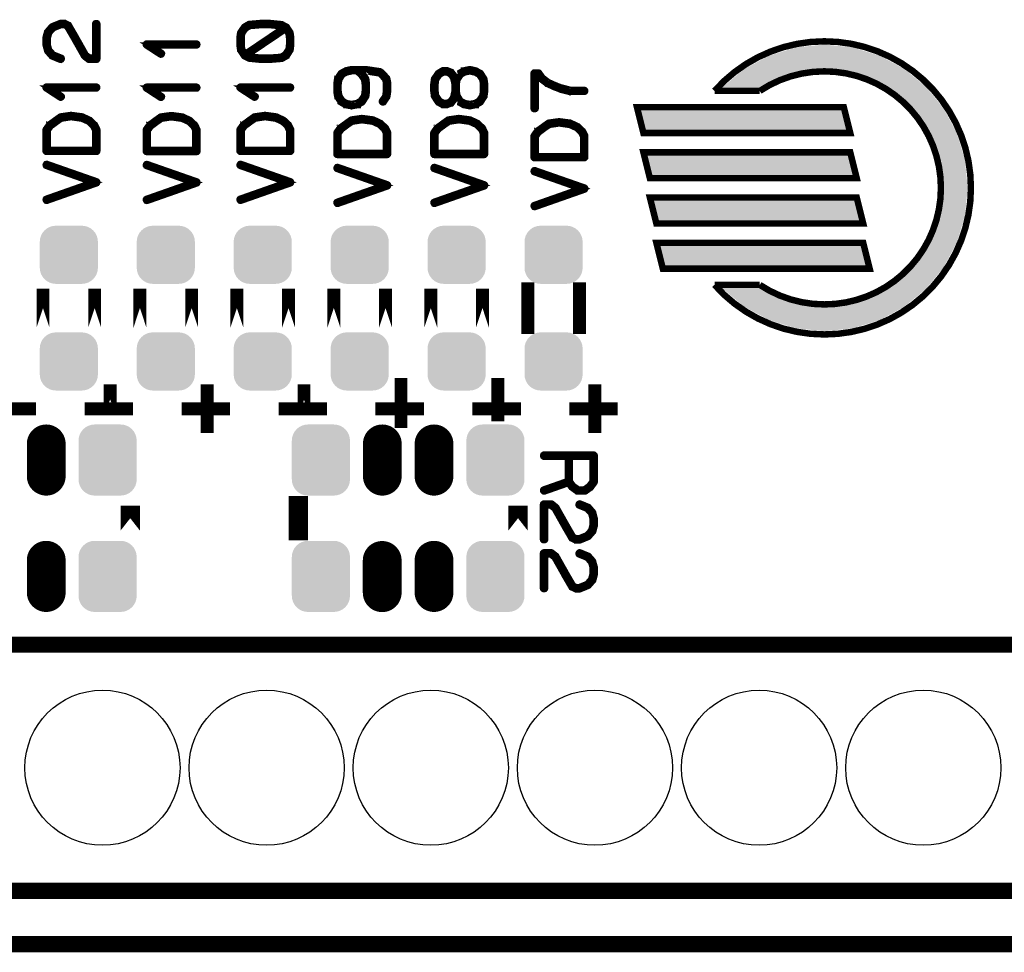
# Model space of a CAD drawing. Extents: x 0 to 130, y 0 to 74.
# Drawn here: x 76 to 92, y 0 to 14 of the extents above; entities that cross this region are included whole.
import ezdxf

# ---------------------------------------------------------------- set-up
doc = ezdxf.new("R2010")
doc.units = 0
doc.layers.get('0').update_dxf_attribs({"linetype": 'CONTINUOUS'})
for name, color, linetype in [('2_MASKTOP_GBR', 6, 'CONTINUOUS'), ('6_PLATA_GBR', 5, 'CONTINUOUS'), ('SCHELTOP_GBR', 7, 'CONTINUOUS')]:
    doc.layers.add(name, color=color, linetype=linetype)

# ---------------------------------------------------------------- blocks, each defined once
blk = doc.blocks.new('CUSTOM_130')
for points in [[(-0.430934, 0.295672), (-0.407838, 0.338882), (0.430934, 0.295672), (0.407838, 0.338882)], [(-0.407838, 0.338882), (-0.376754, 0.376756), (0.407838, 0.338882), (0.376754, 0.376756)], [(-0.376754, 0.376756), (-0.33888, 0.407838), (0.376754, 0.376756), (0.33888, 0.407838)], [(-0.33888, 0.407838), (-0.29567, 0.430934), (0.33888, 0.407838), (0.29567, 0.430934)], [(-0.29567, 0.430934), (-0.248784, 0.445158), (0.29567, 0.430934), (0.248784, 0.445158)], [(-0.248784, 0.445158), (-0.200024, 0.44996), (0.248784, 0.445158), (0.200024, 0.44996)], [(-0.200024, 0.44996), (-0.200024, 0.449962), (0.200024, 0.44996), (0.200024, 0.449962)], [(-0.44996, 0.200026), (-0.445158, 0.248786), (0.44996, 0.200026), (0.445158, 0.248786)], [(-0.44996, -0.200026), (-0.44996, 0.200026), (0.44996, -0.200026), (0.44996, 0.200026)], [(-0.445158, 0.248786), (-0.430934, 0.295672), (0.445158, 0.248786), (0.430934, 0.295672)], [(-0.445158, -0.248786), (-0.44996, -0.200026), (0.445158, -0.248786), (0.44996, -0.200026)], [(-0.430934, -0.295672), (-0.445158, -0.248786), (0.430934, -0.295672), (0.445158, -0.248786)], [(-0.407838, -0.338882), (-0.430934, -0.295672), (0.407838, -0.338882), (0.430934, -0.295672)], [(-0.376754, -0.376756), (-0.407838, -0.338882), (0.376754, -0.376756), (0.407838, -0.338882)], [(-0.33888, -0.407838), (-0.376754, -0.376756), (0.33888, -0.407838), (0.376754, -0.376756)], [(-0.29567, -0.430934), (-0.33888, -0.407838), (0.29567, -0.430934), (0.33888, -0.407838)], [(-0.248784, -0.445158), (-0.29567, -0.430934), (0.248784, -0.445158), (0.29567, -0.430934)], [(-0.200024, -0.44996), (-0.248784, -0.445158), (0.200024, -0.44996), (0.248784, -0.445158)], [(-0.200024, -0.449962), (-0.200024, -0.44996), (0.200024, -0.449962), (0.200024, -0.44996)]]:
    blk.add_solid(points)
blk = doc.blocks.new('OBLONG_27')
at = {"const_width": 0.599948}
blk.add_lwpolyline([(0, 0.250062), (0, -0.250062)], dxfattribs=at)
at = {"const_width": 0.299974}
for points in [[(-0.149986, 0.250062, 1), (0.149986, 0.250062, 1)], [(-0.149986, -0.250062, 1), (0.149986, -0.250062, 1)]]:
    blk.add_lwpolyline(points, format="xyb", close=True, dxfattribs=at)
blk = doc.blocks.new('ROUND_47')
blk.add_circle((0, 0), 1.2)
blk = doc.blocks.new('CUSTOM_132')
for points in [[(-0.407838, 0.43896), (-0.376756, 0.476834), (0.407838, 0.43896), (0.376756, 0.476834)], [(-0.376756, 0.476834), (-0.338882, 0.507916), (0.376756, 0.476834), (0.338882, 0.507916)], [(-0.338882, 0.507916), (-0.29567, 0.531012), (0.338882, 0.507916), (0.29567, 0.531012)], [(-0.29567, 0.531012), (-0.248784, 0.545236), (0.29567, 0.531012), (0.248784, 0.545236)], [(-0.248784, 0.545236), (-0.200024, 0.550038), (0.248784, 0.545236), (0.200024, 0.550038)], [(-0.44996, 0.300102), (-0.445158, 0.348862), (0.44996, 0.300102), (0.445158, 0.348862)], [(-0.445158, 0.348862), (-0.430934, 0.395748), (0.445158, 0.348862), (0.430934, 0.395748)], [(-0.430934, 0.395748), (-0.407838, 0.43896), (0.430934, 0.395748), (0.407838, 0.43896)], [(-0.44996, -0.300102), (-0.44996, 0.300102), (0.44996, -0.300102), (0.44996, 0.300102)], [(-0.445158, -0.348862), (-0.44996, -0.300102), (0.445158, -0.348862), (0.44996, -0.300102)], [(-0.430934, -0.395748), (-0.445158, -0.348862), (0.430934, -0.395748), (0.445158, -0.348862)], [(-0.407838, -0.43896), (-0.430934, -0.395748), (0.407838, -0.43896), (0.430934, -0.395748)], [(-0.376756, -0.476834), (-0.407838, -0.43896), (0.376756, -0.476834), (0.407838, -0.43896)], [(-0.338882, -0.507916), (-0.376756, -0.476834), (0.338882, -0.507916), (0.376756, -0.476834)], [(-0.29567, -0.531012), (-0.338882, -0.507916), (0.29567, -0.531012), (0.338882, -0.507916)], [(-0.248784, -0.545236), (-0.29567, -0.531012), (0.248784, -0.545236), (0.29567, -0.531012)], [(-0.200024, -0.550038), (-0.248784, -0.545236), (0.200024, -0.550038), (0.248784, -0.545236)]]:
    blk.add_solid(points)

msp = doc.modelspace()

# ---------------------------------------------------------------- linework, layer by layer
at = {"layer": '6_PLATA_GBR', "const_width": 0.249936}
msp.add_lwpolyline([(127, 0), (2.999994, 0)], dxfattribs=at)
at = {"layer": 'SCHELTOP_GBR'}
for points, const_width in [([(77.078104, 13.681202), (77.084504, 13.68039), (77.090092, 13.682802), (77.094892, 13.68679), (77.098094, 13.691616), (77.099694, 13.697204), (77.098906, 13.703604), (77.096492, 13.708406), (77.092506, 13.712394), (76.967716, 13.762), (76.904494, 13.832382), (76.882904, 13.912392), (76.882904, 14.016406), (76.90612, 14.10043), (76.967716, 14.170788), (77.090092, 14.219606), (77.136498, 14.219606), (77.183742, 14.19639), (77.290118, 14.013992), (77.29093, 14.012418), (77.444498, 13.740384), (77.445312, 13.737996), (77.448536, 13.734796), (77.514094, 13.683616), (77.51572, 13.68199), (77.517294, 13.681202), (77.519708, 13.68039), (77.524508, 13.68039), (77.63411, 13.68039), (77.64051, 13.68199), (77.644498, 13.686028), (77.648512, 13.68999), (77.650112, 13.696392), (77.650112, 14.235582), (77.648512, 14.241196), (77.64531, 14.245996), (77.639698, 14.248384), (77.63411, 14.249196), (77.627734, 14.248384), (77.622096, 14.245996), (77.618894, 14.241196), (77.61732, 14.235582), (77.61732, 13.713206), (77.530096, 13.713206), (77.470914, 13.7588), (77.318896, 14.02842), (77.318896, 14.029994), (77.210108, 14.216406), (77.210108, 14.217192), (77.207694, 14.221206), (77.203706, 14.222806), (77.148512, 14.249196), (77.1477, 14.249196), (77.1461, 14.250796), (77.1445, 14.250796), (77.143736, 14.250796), (77.142112, 14.251584), (77.140512, 14.251584), (77.085316, 14.251584), (77.083716, 14.251584), (77.081304, 14.250796), (77.078916, 14.250796), (76.9509, 14.198804), (76.948538, 14.197204), (76.945312, 14.19479), (76.878942, 14.118794), (76.875716, 14.115592), (76.873304, 14.112392), (76.850112, 14.024406), (76.850112, 14.018006), (76.850112, 13.912392), (76.8509, 13.909192), (76.852526, 13.905992), (76.874904, 13.820394), (76.878104, 13.813994), (76.9445, 13.737208), (76.946124, 13.735584), (76.950112, 13.733984), (77.078104, 13.681202)], 0.100076), ([(80.490898, 13.725982), (80.48691, 13.721208), (80.48531, 13.71562), (80.486124, 13.710032), (80.489298, 13.704392), (80.492498, 13.700404), (80.4973, 13.696392), (80.5005, 13.695604), (80.502912, 13.695604), (80.5053, 13.695604), (80.5085, 13.697204), (80.577308, 13.737208), (80.57891, 13.737996), (80.57891, 13.738784), (80.582896, 13.742796), (80.637304, 13.828396), (80.638904, 13.831596), (80.639716, 13.834796), (80.650106, 13.908404), (80.650106, 13.910006), (80.650106, 13.91323), (80.650106, 14.018794), (80.650106, 14.020418), (80.650106, 14.021994), (80.639716, 14.097204), (80.638904, 14.10043), (80.637304, 14.104392), (80.582896, 14.18839), (80.58051, 14.190802), (80.575708, 14.19319), (80.5085, 14.229994), (80.506112, 14.230808), (80.502912, 14.232382), (80.3085, 14.251584), (80.306926, 14.251584), (80.3053, 14.251584), (80.197324, 14.251584), (80.194912, 14.251584), (80.1941, 14.251584), (80.191736, 14.251584), (80.001314, 14.235582), (79.998112, 14.234794), (79.994124, 14.233194), (79.924528, 14.192402), (79.922116, 14.18999), (79.91894, 14.185188), (79.863696, 14.105204), (79.862096, 14.102792), (79.86052, 14.097204), (79.850108, 14.021994), (79.850108, 14.020418), (79.850108, 13.91323), (79.850108, 13.910006), (79.850108, 13.909192), (79.86052, 13.834796), (79.86052, 13.83322), (79.861308, 13.832382), (79.862934, 13.829182), (79.91894, 13.742796), (79.921304, 13.740384), (79.925316, 13.737208), (79.994912, 13.701192), (79.9973, 13.699616), (80.001314, 13.698804), (80.191736, 13.68039), (80.194912, 13.68039), (80.3053, 13.68039), (80.306114, 13.68039), (80.3085, 13.68039), (80.501312, 13.696392), (80.507712, 13.697992), (80.510914, 13.701192), (80.5133, 13.706806), (80.514114, 13.712394), (80.5133, 13.718794), (80.510126, 13.72362), (80.5053, 13.726796), (80.4989, 13.728396), (80.494912, 13.726796), (80.490898, 13.725982)], 0.100076), ([(79.882898, 13.913992), (79.882898, 13.915594), (79.882898, 14.017194), (79.882898, 14.018794), (79.891712, 14.09159), (79.943706, 14.164386), (80.008502, 14.203604), (80.196512, 14.219606), (80.3021, 14.219606), (80.496536, 14.200404), (80.538116, 14.177188), (79.938906, 13.772388), (79.891712, 13.841984), (79.882898, 13.913992)], 0.100076), ([(80.3037, 13.713206), (80.302912, 13.713206), (80.196512, 13.713206), (80.006902, 13.730782), (79.964534, 13.753212), (80.56372, 14.157198), (80.609312, 14.089202), (80.617314, 14.018794), (80.617314, 14.017194), (80.617314, 13.915594), (80.617314, 13.914806), (80.609312, 13.842796), (80.556506, 13.763624), (80.494912, 13.726796), (80.3037, 13.713206)], 0.100076), ([(79.18412, 13.903986), (79.189708, 13.904798), (79.194532, 13.908786), (79.196896, 13.9128), (79.197708, 13.9176), (79.196896, 13.923188), (79.194532, 13.927988), (79.189708, 13.931188), (79.18412, 13.932788), (78.4161, 13.932788), (78.410512, 13.932028), (78.406498, 13.929614), (78.40411, 13.9256), (78.403324, 13.919988), (78.401698, 13.916024), (78.401698, 13.9128), (78.403324, 13.909598), (78.406498, 13.906398), (78.626512, 13.763194), (78.6321, 13.760832), (78.636902, 13.761592), (78.641702, 13.764006), (78.646528, 13.767994), (78.649704, 13.772794), (78.650516, 13.777596), (78.650516, 13.780008), (78.649704, 13.78242), (78.648102, 13.783996), (78.645716, 13.786384), (78.465706, 13.903986), (79.18412, 13.903986)], 0.100076), ([(81.811698, 13.381786), (81.811698, 13.382624), (81.81091, 13.384988), (81.809336, 13.389), (81.753328, 13.472998), (81.751704, 13.476224), (81.748504, 13.476986), (81.715736, 13.50419), (81.802096, 13.50419), (82.017312, 13.471398), (82.055716, 13.43622), (82.056504, 13.434594), (82.106136, 13.380212), (82.117312, 13.316992), (82.117312, 13.19939), (82.106136, 13.116992), (82.055716, 13.044982), (82.053304, 13.039394), (82.054116, 13.033806), (82.056504, 13.029006), (82.060542, 13.025806), (82.06613, 13.022606), (82.072506, 13.021818), (82.078094, 13.023392), (82.082132, 13.027406), (82.1341, 13.10419), (82.135726, 13.107416), (82.136514, 13.111404), (82.150102, 13.193802), (82.150102, 13.194588), (82.150102, 13.19939), (82.150102, 13.320192), (82.150102, 13.324204), (82.136514, 13.389), (82.1341, 13.396214), (82.133312, 13.397002), (82.080506, 13.456184), (82.078906, 13.457808), (82.034914, 13.498602), (82.0325, 13.500228), (82.0309, 13.500988), (82.030112, 13.501802), (82.026912, 13.503402), (81.808498, 13.536194), (81.806924, 13.536194), (81.80291, 13.536194), (81.674894, 13.536194), (81.670906, 13.536194), (81.589296, 13.536194), (81.582132, 13.536194), (81.496536, 13.517804), (81.491708, 13.514604), (81.424526, 13.477798), (81.420512, 13.475386), (81.417312, 13.472998), (81.363692, 13.389788), (81.362932, 13.388212), (81.362932, 13.384988), (81.362092, 13.384988), (81.361306, 13.382624), (81.350104, 13.306602), (81.350104, 13.305028), (81.350104, 13.302616), (81.350104, 13.197002), (81.350104, 13.194588), (81.350104, 13.193014), (81.361306, 13.118592), (81.362092, 13.116992), (81.362932, 13.116992), (81.363692, 13.113004), (81.416524, 13.027406), (81.416524, 13.024992), (81.418938, 13.023392), (81.420512, 13.021818), (81.490896, 12.981812), (81.491708, 12.980188), (81.496536, 12.980188), (81.582132, 12.964186), (81.584496, 12.964186), (81.586096, 12.963398), (81.588508, 12.964186), (81.674106, 12.980188), (81.678908, 12.980188), (81.679694, 12.980188), (81.679694, 12.981812), (81.74774, 13.021818), (81.751704, 13.024992), (81.753328, 13.027406), (81.809336, 13.113004), (81.81091, 13.115416), (81.811698, 13.11783), (81.811698, 13.118592), (81.820512, 13.193014), (81.820512, 13.194588), (81.820512, 13.197002), (81.820512, 13.305028), (81.820512, 13.306602), (81.811698, 13.381786)], 0.100076), ([(82.890106, 13.129794), (82.886932, 13.133832), (82.882892, 13.135406), (82.878118, 13.135406), (82.872504, 13.133832), (82.866916, 13.13142), (82.863716, 13.127406), (82.861302, 13.123418), (82.860516, 13.118592), (82.860516, 13.11783), (82.861302, 13.115416), (82.862928, 13.113004), (82.918936, 13.027406), (82.92211, 13.022606), (82.922898, 13.021818), (82.924524, 13.021818), (82.992494, 12.9826), (82.996532, 12.981), (82.997294, 12.980188), (83.000494, 12.980188), (83.056502, 12.980188), (83.06054, 12.980188), (83.062114, 12.981), (83.062114, 12.981812), (83.12531, 13.005816), (83.127724, 13.005816), (83.130136, 13.008228), (83.130898, 13.008992), (83.132498, 13.011404), (83.184492, 13.077824), (83.184492, 13.078586), (83.185304, 13.0794), (83.186904, 13.081), (83.187692, 13.0826), (83.187692, 13.085826), (83.194094, 13.109828), (83.2437, 13.027406), (83.247738, 13.022606), (83.2485, 13.021818), (83.2501, 13.021818), (83.318096, 12.981812), (83.320508, 12.980188), (83.324496, 12.980188), (83.410932, 12.964186), (83.413296, 12.964186), (83.415708, 12.963398), (83.418096, 12.964186), (83.503694, 12.980188), (83.506894, 12.980188), (83.508494, 12.980188), (83.508494, 12.981812), (83.577304, 13.021818), (83.581316, 13.024992), (83.582916, 13.027406), (83.637298, 13.113004), (83.63971, 13.116204), (83.63971, 13.118592), (83.6501, 13.193014), (83.6501, 13.194588), (83.6501, 13.19779), (83.6501, 13.305028), (83.6501, 13.306602), (83.63971, 13.381786), (83.638898, 13.3842), (83.637298, 13.388212), (83.582916, 13.472998), (83.580504, 13.475386), (83.577304, 13.476224), (83.575702, 13.477798), (83.508494, 13.514604), (83.506894, 13.514604), (83.506106, 13.51539), (83.503694, 13.516228), (83.418096, 13.536194), (83.414896, 13.536194), (83.410932, 13.536194), (83.325336, 13.517804), (83.324496, 13.516228), (83.322922, 13.516228), (83.32211, 13.516228), (83.320508, 13.51539), (83.320508, 13.514604), (83.319696, 13.514604), (83.253326, 13.477798), (83.249312, 13.475386), (83.246112, 13.472998), (83.194094, 13.3922), (83.187692, 13.416204), (83.186904, 13.418592), (83.184492, 13.421792), (83.132498, 13.489), (83.130898, 13.4906), (83.129298, 13.492226), (83.12851, 13.4938), (83.126098, 13.494588), (83.063716, 13.518592), (83.062114, 13.519404), (83.06054, 13.520192), (83.056502, 13.520192), (83.000494, 13.520192), (82.998894, 13.520192), (82.996532, 13.519404), (82.992494, 13.517804), (82.924524, 13.476224), (82.92211, 13.474598), (82.918936, 13.469798), (82.863716, 13.389788), (82.862116, 13.3874), (82.860516, 13.381786), (82.8501, 13.306602), (82.8501, 13.305028), (82.8501, 13.302616), (82.8501, 13.19779), (82.8501, 13.196188), (82.8501, 13.193014), (82.860516, 13.118592), (82.860516, 13.11783), (82.862928, 13.113004), (82.866916, 13.109828), (82.873342, 13.108204), (82.87893, 13.108204), (82.884518, 13.10899), (82.889294, 13.112192), (82.89252, 13.116992), (82.89252, 13.123418), (82.89252, 13.126592), (82.890106, 13.129794)], 0.100076), ([(81.382896, 13.198602), (81.382896, 13.302616), (81.39331, 13.374624), (81.444516, 13.452984), (81.503698, 13.4858), (81.588508, 13.50419), (81.665318, 13.50419), (81.725312, 13.454584), (81.779694, 13.373786), (81.788508, 13.302616), (81.788508, 13.301802), (81.788508, 13.200202), (81.788508, 13.198602), (81.779694, 13.126592), (81.726912, 13.048184), (81.665318, 13.011404), (81.585308, 12.997816), (81.505298, 13.011404), (81.442102, 13.048184), (81.39331, 13.126592), (81.382896, 13.198602)], 0.100076), ([(82.882892, 13.198602), (82.882892, 13.302616), (82.891706, 13.376198), (82.9437, 13.448996), (83.006108, 13.488188), (83.0533, 13.488188), (83.109308, 13.464998), (83.155714, 13.40579), (83.178904, 13.301802), (83.178904, 13.200202), (83.155714, 13.094588), (83.109308, 13.033806), (83.054114, 13.013816), (83.006108, 13.013816), (82.944512, 13.048184), (82.891706, 13.126592), (82.882892, 13.198602)], 0.100076), ([(83.210908, 13.198602), (83.210908, 13.200202), (83.210908, 13.301802), (83.210908, 13.302616), (83.22211, 13.374624), (83.274104, 13.45222), (83.333336, 13.4858), (83.414896, 13.50259), (83.497292, 13.484224), (83.5565, 13.45222), (83.609308, 13.373786), (83.617308, 13.302616), (83.617308, 13.301802), (83.617308, 13.200202), (83.617308, 13.198602), (83.609308, 13.126592), (83.5565, 13.048184), (83.494906, 13.011404), (83.414896, 12.997816), (83.33491, 13.011404), (83.270116, 13.048184), (83.22211, 13.126592), (83.210908, 13.198602)], 0.100076), ([(85.184108, 13.184632), (85.189696, 13.186206), (85.19452, 13.189408), (85.196934, 13.194996), (85.197696, 13.200584), (85.196934, 13.206222), (85.19452, 13.210998), (85.189696, 13.214986), (85.184108, 13.216586), (84.968892, 13.216586), (84.828914, 13.25339), (84.8249, 13.25339), (84.743316, 13.28382), (84.741716, 13.285394), (84.739302, 13.286232), (84.624926, 13.337412), (84.538516, 13.405384), (84.484896, 13.480592), (84.482508, 13.482192), (84.480908, 13.483794), (84.476894, 13.485394), (84.474508, 13.485394), (84.473694, 13.485394), (84.472908, 13.486206), (84.471306, 13.486206), (84.416138, 13.486206), (84.4105, 13.485394), (84.405724, 13.481432), (84.40171, 13.477392), (84.400136, 13.470204), (84.400136, 12.931012), (84.40171, 12.924586), (84.404912, 12.9206), (84.4105, 12.918186), (84.4169, 12.917424), (84.422514, 12.918186), (84.428102, 12.9206), (84.431302, 12.924586), (84.432902, 12.931012), (84.432902, 13.454202), (84.462492, 13.454202), (84.512912, 13.384606), (84.514512, 13.383006), (84.515324, 13.381406), (84.517738, 13.379832), (84.606512, 13.311784), (84.608924, 13.309396), (84.610498, 13.309396), (84.726526, 13.255802), (84.731302, 13.255802), (84.813698, 13.222224), (84.817712, 13.220598), (84.819312, 13.21981), (84.960104, 13.184632), (84.963304, 13.183006), (84.966506, 13.184632), (85.184108, 13.184632)], 0.100076), ([(77.63411, 13.237998), (77.639698, 13.238784), (77.644498, 13.242798), (77.646912, 13.246786), (77.647698, 13.251586), (77.646912, 13.2572), (77.644498, 13.262), (77.639698, 13.2652), (77.63411, 13.2668), (76.866116, 13.2668), (76.860528, 13.265988), (76.856514, 13.263626), (76.8541, 13.259588), (76.853314, 13.254), (76.851714, 13.249986), (76.851714, 13.246786), (76.853314, 13.243586), (76.856514, 13.240386), (77.076504, 13.097206), (77.082142, 13.094792), (77.086918, 13.095604), (77.091692, 13.098018), (77.096492, 13.102006), (77.099694, 13.106806), (77.100506, 13.111608), (77.100506, 13.11402), (77.099694, 13.116382), (77.098094, 13.117982), (77.095732, 13.120396), (76.915696, 13.237998), (77.63411, 13.237998)], 0.100076), ([(79.18412, 13.23599), (79.189708, 13.236828), (79.194532, 13.240792), (79.196896, 13.24483), (79.197708, 13.249606), (79.196896, 13.255194), (79.194532, 13.259994), (79.189708, 13.263194), (79.18412, 13.264794), (78.4161, 13.264794), (78.410512, 13.264008), (78.406498, 13.261594), (78.40411, 13.257606), (78.403324, 13.251992), (78.401698, 13.248004), (78.401698, 13.24483), (78.403324, 13.241604), (78.406498, 13.238404), (78.626512, 13.095224), (78.6321, 13.09281), (78.636902, 13.093598), (78.641702, 13.095986), (78.646528, 13.1), (78.649704, 13.1048), (78.650516, 13.1096), (78.650516, 13.111988), (78.649704, 13.1144), (78.648102, 13.116002), (78.645716, 13.118388), (78.465706, 13.23599), (79.18412, 13.23599)], 0.100076), ([(80.634104, 13.237998), (80.639716, 13.238784), (80.644492, 13.242798), (80.646904, 13.246786), (80.647692, 13.251586), (80.646904, 13.2572), (80.644492, 13.262), (80.639716, 13.2652), (80.634104, 13.2668), (79.866108, 13.2668), (79.86052, 13.265988), (79.856508, 13.263626), (79.854094, 13.259588), (79.853308, 13.254), (79.851708, 13.249986), (79.851708, 13.246786), (79.853308, 13.243586), (79.856508, 13.240386), (80.076498, 13.097206), (80.082136, 13.094792), (80.086912, 13.095604), (80.091712, 13.098018), (80.096512, 13.102006), (80.099712, 13.106806), (80.1005, 13.111608), (80.1005, 13.11402), (80.099712, 13.116382), (80.098138, 13.117982), (80.095724, 13.120396), (79.915716, 13.237998), (80.634104, 13.237998)], 0.100076), ([(87.199978, 13.199998), (87.900002, 13.199998)], 0.100076), ([(85.99998, 12.949986), (89.199974, 12.949986), (89.299974, 12.549962), (86.09998, 12.549962), (85.99998, 12.949986)], 0.100076), ([(77.082904, 12.805206), (77.081304, 12.804394), (77.079728, 12.803632), (77.077316, 12.802006), (77.076504, 12.802006), (77.006094, 12.751588), (77.004494, 12.749988), (76.908532, 12.680392), (76.90612, 12.678792), (76.90612, 12.67719), (76.904494, 12.67719), (76.853314, 12.60602), (76.851714, 12.602006), (76.8509, 12.599594), (76.850112, 12.597206), (76.850112, 12.272392), (76.851714, 12.26599), (76.8557, 12.262002), (76.859714, 12.25799), (76.866116, 12.256388), (77.63411, 12.256388), (77.64051, 12.25799), (77.644498, 12.262002), (77.648512, 12.26599), (77.650112, 12.272392), (77.650112, 12.597206), (77.649324, 12.602794), (77.615694, 12.67239), (77.612494, 12.67719), (77.610894, 12.678028), (77.53571, 12.7492), (77.534136, 12.7508), (77.530096, 12.7524), (77.421308, 12.803632), (77.419708, 12.804394), (77.418108, 12.805206), (77.416532, 12.805206), (77.2477, 12.827584), (77.242924, 12.827584), (77.082904, 12.805206)], 0.100076), ([(77.023722, 12.724384), (77.092506, 12.771628), (77.245336, 12.794792), (77.410106, 12.771628), (77.516508, 12.723622), (77.586104, 12.6572), (77.61732, 12.592432), (77.61732, 12.289206), (76.882904, 12.289206), (76.882904, 12.590806), (76.930124, 12.654788), (77.022096, 12.722784), (77.023722, 12.724384)], 0.100076), ([(78.63294, 12.8032), (78.631314, 12.802388), (78.629714, 12.8016), (78.6273, 12.8), (78.626512, 12.8), (78.556104, 12.749606), (78.554504, 12.748006), (78.458518, 12.67841), (78.456104, 12.676784), (78.456104, 12.675184), (78.454504, 12.675184), (78.403324, 12.603988), (78.401698, 12.6), (78.40091, 12.597588), (78.400098, 12.595224), (78.400098, 12.270384), (78.401698, 12.264008), (78.405736, 12.259996), (78.409698, 12.256008), (78.4161, 12.254382), (79.18412, 12.254382), (79.190494, 12.256008), (79.194532, 12.259996), (79.198496, 12.264008), (79.20012, 12.270384), (79.20012, 12.595224), (79.199308, 12.600812), (79.165704, 12.670408), (79.162528, 12.675184), (79.160904, 12.675996), (79.085694, 12.747194), (79.084094, 12.748794), (79.080106, 12.75042), (78.971292, 12.8016), (78.969692, 12.802388), (78.968092, 12.8032), (78.966518, 12.8032), (78.797708, 12.825604), (78.792908, 12.825604), (78.63294, 12.8032)], 0.100076), ([(78.573706, 12.722402), (78.642514, 12.769596), (78.795296, 12.792786), (78.960116, 12.769596), (79.066516, 12.72159), (79.136112, 12.655194), (79.167304, 12.5904), (79.167304, 12.2872), (78.432914, 12.2872), (78.432914, 12.588798), (78.480108, 12.652806), (78.572106, 12.720828), (78.573706, 12.722402)], 0.100076), ([(80.082898, 12.805206), (80.081298, 12.804394), (80.079724, 12.803632), (80.07731, 12.802006), (80.076498, 12.802006), (80.006114, 12.751588), (80.00454, 12.749988), (79.908528, 12.680392), (79.906114, 12.678792), (79.906114, 12.67719), (79.904514, 12.67719), (79.853308, 12.60602), (79.851708, 12.602006), (79.850894, 12.599594), (79.850108, 12.597206), (79.850108, 12.272392), (79.851708, 12.26599), (79.855696, 12.262002), (79.859708, 12.25799), (79.866108, 12.256388), (80.634104, 12.256388), (80.640504, 12.25799), (80.644492, 12.262002), (80.648506, 12.26599), (80.650106, 12.272392), (80.650106, 12.597206), (80.649318, 12.602794), (80.615714, 12.67239), (80.612514, 12.67719), (80.610914, 12.678028), (80.535704, 12.7492), (80.534128, 12.7508), (80.530116, 12.7524), (80.421302, 12.803632), (80.419702, 12.804394), (80.418102, 12.805206), (80.416528, 12.805206), (80.247694, 12.827584), (80.242918, 12.827584), (80.082898, 12.805206)], 0.100076), ([(80.023716, 12.724384), (80.0925, 12.771628), (80.245332, 12.794792), (80.4101, 12.771628), (80.516502, 12.723622), (80.586098, 12.6572), (80.617314, 12.592432), (80.617314, 12.289206), (79.882898, 12.289206), (79.882898, 12.590806), (79.930116, 12.654788), (80.022116, 12.722784), (80.023716, 12.724384)], 0.100076), ([(81.582896, 12.757784), (81.581294, 12.757024), (81.57972, 12.756184), (81.577308, 12.75461), (81.576494, 12.75461), (81.50611, 12.704192), (81.504536, 12.70259), (81.408524, 12.632994), (81.406112, 12.63142), (81.406112, 12.629794), (81.40451, 12.629794), (81.353304, 12.558598), (81.351704, 12.554584), (81.350916, 12.552198), (81.350104, 12.549784), (81.350104, 12.22502), (81.351704, 12.218594), (81.355692, 12.214606), (81.359706, 12.210592), (81.366106, 12.209018), (82.1341, 12.209018), (82.140502, 12.210592), (82.144514, 12.214606), (82.148502, 12.218594), (82.150102, 12.22502), (82.150102, 12.549784), (82.149316, 12.555398), (82.11571, 12.624994), (82.11251, 12.629794), (82.11091, 12.630608), (82.0357, 12.701804), (82.034126, 12.703428), (82.030112, 12.705004), (81.9213, 12.756184), (81.9197, 12.757024), (81.918098, 12.757784), (81.916524, 12.757784), (81.74774, 12.780188), (81.742916, 12.780188), (81.582896, 12.757784)], 0.100076), ([(81.523712, 12.677012), (81.592496, 12.724206), (81.745328, 12.747396), (81.910098, 12.724206), (82.016498, 12.6762), (82.086094, 12.60983), (82.117312, 12.544984), (82.117312, 12.241784), (81.382896, 12.241784), (81.382896, 12.543408), (81.430114, 12.607416), (81.522112, 12.675388), (81.523712, 12.677012)], 0.100076), ([(83.082892, 12.757784), (83.081318, 12.757024), (83.079716, 12.756184), (83.077304, 12.75461), (83.076542, 12.75461), (83.006108, 12.704192), (83.004532, 12.70259), (82.90852, 12.632994), (82.906108, 12.63142), (82.906108, 12.629794), (82.904508, 12.629794), (82.853302, 12.558598), (82.851702, 12.554584), (82.850914, 12.552198), (82.8501, 12.549784), (82.8501, 12.22502), (82.851702, 12.218594), (82.855714, 12.214606), (82.859702, 12.210592), (82.866104, 12.209018), (83.634098, 12.209018), (83.640498, 12.210592), (83.644512, 12.214606), (83.6485, 12.218594), (83.6501, 12.22502), (83.6501, 12.549784), (83.649312, 12.555398), (83.615708, 12.624994), (83.612508, 12.629794), (83.610908, 12.630608), (83.535698, 12.701804), (83.534124, 12.703428), (83.53011, 12.705004), (83.421296, 12.756184), (83.419696, 12.757024), (83.418096, 12.757784), (83.41652, 12.757784), (83.247738, 12.780188), (83.242912, 12.780188), (83.082892, 12.757784)], 0.100076), ([(83.02371, 12.677012), (83.092494, 12.724206), (83.245324, 12.747396), (83.410094, 12.724206), (83.516496, 12.6762), (83.586116, 12.60983), (83.617308, 12.544984), (83.617308, 12.241784), (82.882892, 12.241784), (82.882892, 12.543408), (82.930112, 12.607416), (83.02211, 12.675388), (83.02371, 12.677012)], 0.100076), ([(84.632928, 12.707798), (84.631302, 12.706984), (84.629702, 12.706224), (84.62734, 12.704598), (84.6265, 12.704598), (84.556092, 12.654204), (84.554518, 12.652628), (84.458506, 12.582982), (84.456092, 12.581382), (84.456092, 12.579808), (84.454492, 12.579808), (84.403312, 12.508612), (84.40171, 12.504598), (84.400898, 12.502184), (84.400136, 12.499798), (84.400136, 12.174982), (84.40171, 12.168632), (84.405724, 12.164594), (84.409712, 12.160632), (84.416138, 12.159006), (85.184108, 12.159006), (85.190508, 12.160632), (85.19452, 12.164594), (85.198508, 12.168632), (85.200108, 12.174982), (85.200108, 12.499798), (85.199296, 12.505386), (85.165692, 12.575032), (85.162516, 12.579808), (85.160916, 12.58062), (85.085708, 12.65179), (85.084108, 12.653392), (85.080094, 12.654992), (84.971306, 12.706224), (84.969732, 12.706984), (84.968106, 12.707798), (84.966506, 12.707798), (84.797696, 12.730226), (84.792896, 12.730226), (84.632928, 12.707798)], 0.100076), ([(84.573694, 12.627), (84.642502, 12.67422), (84.79531, 12.697384), (84.960104, 12.67422), (85.066504, 12.626212), (85.1361, 12.559792), (85.167292, 12.495022), (85.167292, 12.191796), (84.432902, 12.191796), (84.432902, 12.493396), (84.480096, 12.557404), (84.572094, 12.6254), (84.573694, 12.627)], 0.100076), ([(86.09998, 12.249962), (89.299974, 12.249962), (89.4, 11.849988), (86.19998, 11.849988), (86.09998, 12.249962)], 0.100076), ([(76.861314, 11.5316), (76.8557, 11.528424), (76.852526, 11.5236), (76.851714, 11.517198), (76.853314, 11.511584), (76.856514, 11.505996), (76.859714, 11.502008), (76.865302, 11.500384), (76.871704, 11.501196), (77.63891, 11.770792), (77.642898, 11.772392), (77.64531, 11.775592), (77.646912, 11.778792), (77.647698, 11.783594), (77.647698, 11.789206), (77.646912, 11.793982), (77.643736, 11.798808), (77.63891, 11.801984), (76.871704, 12.070004), (76.865302, 12.070792), (76.859714, 12.069192), (76.856514, 12.065204), (76.853314, 12.060428), (76.851714, 12.05479), (76.852526, 12.049202), (76.8557, 12.043588), (76.861314, 12.040388), (77.584504, 11.786006), (76.861314, 11.5316)], 0.100076), ([(78.411324, 11.529594), (78.405736, 11.526392), (78.40251, 11.521592), (78.401698, 11.515216), (78.403324, 11.509628), (78.406498, 11.50399), (78.409698, 11.500002), (78.415312, 11.498402), (78.421738, 11.499216), (79.188894, 11.768786), (79.192908, 11.770386), (79.195296, 11.773586), (79.196896, 11.776786), (79.197708, 11.781586), (79.197708, 11.7872), (79.196896, 11.792), (79.193694, 11.796802), (79.188894, 11.800002), (78.421738, 12.067998), (78.415312, 12.06881), (78.409698, 12.067184), (78.406498, 12.063222), (78.403324, 12.058396), (78.401698, 12.052808), (78.40251, 12.04722), (78.405736, 12.041632), (78.411324, 12.038406), (79.134512, 11.784), (78.411324, 11.529594)], 0.100076), ([(79.861308, 11.5316), (79.855696, 11.528424), (79.85252, 11.5236), (79.851708, 11.517198), (79.853308, 11.511584), (79.856508, 11.505996), (79.859708, 11.502008), (79.865296, 11.500384), (79.871696, 11.501196), (80.638904, 11.770792), (80.642918, 11.772392), (80.645304, 11.775592), (80.646904, 11.778792), (80.647692, 11.783594), (80.647692, 11.789206), (80.646904, 11.793982), (80.64373, 11.798808), (80.638904, 11.801984), (79.871696, 12.070004), (79.865296, 12.070792), (79.859708, 12.069192), (79.856508, 12.065204), (79.853308, 12.060428), (79.851708, 12.05479), (79.85252, 12.049202), (79.855696, 12.043588), (79.861308, 12.040388), (80.584498, 11.786006), (79.861308, 11.5316)], 0.100076), ([(81.361306, 11.484228), (81.355692, 11.481004), (81.352516, 11.476228), (81.351704, 11.469802), (81.353304, 11.464188), (81.356504, 11.4586), (81.359706, 11.454588), (81.365294, 11.452988), (81.371694, 11.4538), (82.1389, 11.723396), (82.142914, 11.72502), (82.145302, 11.728196), (82.146902, 11.731396), (82.147714, 11.736196), (82.147714, 11.741784), (82.146902, 11.746612), (82.143728, 11.751386), (82.1389, 11.754612), (81.371694, 12.022582), (81.365294, 12.023394), (81.359706, 12.02182), (81.356504, 12.017806), (81.353304, 12.013006), (81.351704, 12.007392), (81.352516, 12.001804), (81.355692, 11.996192), (81.361306, 11.992992), (82.084494, 11.73861), (81.361306, 11.484228)], 0.100076), ([(82.861302, 11.484228), (82.855714, 11.481004), (82.852514, 11.476228), (82.851702, 11.469802), (82.853302, 11.464188), (82.856502, 11.4586), (82.859702, 11.454588), (82.86534, 11.452988), (82.871716, 11.4538), (83.638898, 11.723396), (83.642912, 11.72502), (83.645298, 11.728196), (83.6469, 11.731396), (83.647712, 11.736196), (83.647712, 11.741784), (83.6469, 11.746612), (83.643724, 11.751386), (83.638898, 11.754612), (82.871716, 12.022582), (82.86534, 12.023394), (82.859702, 12.02182), (82.856502, 12.017806), (82.853302, 12.013006), (82.851702, 12.007392), (82.852514, 12.001804), (82.855714, 11.996192), (82.861302, 11.992992), (83.584542, 11.73861), (82.861302, 11.484228)], 0.100076), ([(84.411312, 11.434192), (84.405724, 11.431016), (84.402498, 11.42619), (84.40171, 11.41979), (84.403312, 11.414202), (84.406512, 11.408588), (84.409712, 11.4046), (84.4153, 11.403), (84.421726, 11.403788), (85.188932, 11.673382), (85.192896, 11.674984), (85.195308, 11.678184), (85.196934, 11.681384), (85.197696, 11.686184), (85.197696, 11.691798), (85.196934, 11.696598), (85.193708, 11.7014), (85.188932, 11.7046), (84.421726, 11.972594), (84.4153, 11.973382), (84.409712, 11.971782), (84.406512, 11.967794), (84.403312, 11.96302), (84.40171, 11.957432), (84.402498, 11.951792), (84.405724, 11.946204), (84.411312, 11.943004), (85.1345, 11.688598), (84.411312, 11.434192)], 0.100076), ([(86.19998, 11.549964), (89.4, 11.549964), (89.499974, 11.149964), (86.29998, 11.149964), (86.19998, 11.549964)], 0.100076), ([(86.29998, 10.849992), (89.499974, 10.849992), (89.599974, 10.449966), (86.400004, 10.449966), (86.29998, 10.849992)], 0.100076), ([(76.80998, 9.539148), (76.80998, 10.140824), (76.80998, 9.539148)], 0.199898), ([(77.60998, 9.539148), (77.60998, 10.140824), (77.60998, 9.539148)], 0.199898), ([(78.309978, 9.539148), (78.309978, 10.140824), (78.309978, 9.539148)], 0.199898), ([(79.109976, 9.539148), (79.109976, 10.140824), (79.109976, 9.539148)], 0.199898), ([(79.809976, 9.539148), (79.809976, 10.140824), (79.809976, 9.539148)], 0.199898), ([(80.609974, 9.539148), (80.609974, 10.140824), (80.609974, 9.539148)], 0.199898), ([(81.309972, 9.539148), (81.309972, 10.140824), (81.309972, 9.539148)], 0.199898), ([(82.10997, 9.539148), (82.10997, 10.140824), (82.10997, 9.539148)], 0.199898), ([(82.809968, 9.539148), (82.809968, 10.140824), (82.809968, 9.539148)], 0.199898), ([(83.609968, 9.539148), (83.609968, 10.140824), (83.609968, 9.539148)], 0.199898), ([(84.309992, 9.539148), (84.309966, 9.539148), (84.309966, 10.140824), (84.309992, 10.140824), (84.309992, 9.539148)], 0.199898), ([(85.10999, 9.539148), (85.109964, 9.539148), (85.109964, 10.140824), (85.10999, 10.140824), (85.10999, 9.539148)], 0.199898), ([(87.199978, 10.200004), (87.900002, 10.200004)], 0.100076), ([(77.84879, 8.189976), (77.84879, 8.660764), (77.84879, 8.189976)], 0.199898), ([(79.348788, 7.910754), (79.348788, 8.660764)], 0.199898), ([(80.848784, 8.176032), (80.848784, 8.660764), (80.848784, 8.176032)], 0.199898), ([(82.348832, 8.085074), (82.348782, 8.085074), (82.348782, 8.660764), (82.348832, 8.660764), (82.348832, 8.085074)], 0.199898), ([(83.848828, 8.189976), (83.848778, 8.189976), (83.848778, 8.660764), (83.848828, 8.660764), (83.848828, 8.189976)], 0.199898), ([(85.348826, 7.910754), (85.348826, 8.660764)], 0.199898), ([(75.954, 8.280528), (76.703962, 8.280528)], 0.199898), ([(77.453998, 8.280528), (78.203958, 8.280528)], 0.199898), ([(78.953996, 8.280528), (79.703956, 8.280528)], 0.199898), ([(80.453992, 8.280528), (81.203952, 8.280528)], 0.199898), ([(81.953988, 8.280528), (82.703974, 8.280528)], 0.199898), ([(83.453986, 8.280528), (84.203972, 8.280528)], 0.199898), ([(84.953984, 8.280528), (85.703968, 8.280528)], 0.199898), ([(85.284692, 7.064452), (85.286292, 7.066838), (85.287104, 7.067676), (85.287892, 7.067676), (85.343112, 7.143648), (85.344712, 7.147688), (85.345524, 7.15005), (85.346312, 7.154036), (85.346312, 7.55805), (85.344712, 7.56445), (85.340698, 7.568438), (85.33671, 7.572452), (85.33031, 7.574052), (84.562316, 7.574052), (84.555888, 7.572452), (84.5519, 7.56925), (84.549488, 7.563638), (84.548726, 7.55805), (84.549488, 7.551674), (84.5519, 7.546086), (84.555888, 7.54286), (84.562316, 7.54126), (84.93031, 7.54126), (84.93031, 7.165238), (84.557488, 7.034048), (84.5519, 7.030848), (84.548726, 7.02526), (84.548726, 7.018858), (84.549488, 7.013244), (84.552688, 7.008444), (84.556728, 7.004456), (84.561502, 7.002856), (84.567904, 7.003668), (84.939124, 7.134048), (84.98713, 7.06844), (84.989492, 7.066052), (84.994292, 7.063638), (85.07349, 7.005244), (85.07509, 7.005244), (85.075904, 7.004456), (85.077504, 7.003668), (85.079104, 7.003668), (85.080728, 7.002856), (85.083904, 7.002856), (85.193504, 7.002856), (85.196706, 7.003668), (85.198332, 7.003668), (85.199906, 7.004456), (85.200694, 7.005244), (85.202294, 7.005244), (85.284692, 7.064452)], 0.100076), ([(85.31352, 7.54126), (85.31352, 7.15805), (85.2631, 7.090054), (85.187916, 7.03486), (85.089492, 7.03486), (85.011132, 7.09168), (84.962288, 7.15805), (84.962288, 7.54126), (85.31352, 7.54126)], 0.100076), ([(78.159992, 6.39826), (78.159992, 6.781724), (78.159992, 6.39826)], 0.299974), ([(80.759986, 6.39826), (80.75996, 6.39826), (80.75996, 6.781724), (80.759986, 6.781724), (80.759986, 6.39826)], 0.299974), ([(84.15998, 6.39826), (84.15998, 6.781724), (84.15998, 6.39826)], 0.299974), ([(85.11832, 6.817258), (85.111894, 6.818046), (85.106306, 6.815658), (85.101506, 6.811644), (85.098306, 6.806844), (85.097492, 6.801256), (85.097492, 6.79488), (85.099906, 6.789242), (85.104732, 6.786042), (85.22871, 6.735648), (85.29193, 6.666052), (85.31352, 6.586042), (85.31352, 6.48208), (85.290304, 6.398056), (85.22871, 6.327648), (85.106306, 6.27888), (85.0599, 6.27888), (85.012708, 6.301258), (84.906308, 6.484442), (84.905494, 6.486042), (84.751926, 6.758052), (84.751088, 6.760464), (84.747888, 6.76364), (84.68233, 6.814846), (84.680704, 6.816472), (84.679104, 6.817258), (84.676692, 6.818046), (84.671916, 6.818046), (84.562316, 6.818046), (84.556728, 6.816472), (84.5519, 6.812458), (84.547888, 6.80847), (84.546312, 6.802044), (84.546312, 6.262878), (84.547888, 6.256452), (84.551088, 6.252464), (84.556728, 6.250052), (84.562316, 6.249238), (84.56869, 6.250052), (84.574304, 6.252464), (84.577504, 6.256452), (84.579104, 6.262878), (84.579104, 6.785254), (84.666328, 6.785254), (84.72551, 6.739662), (84.877528, 6.47004), (84.877528, 6.46844), (84.986292, 6.282056), (84.986292, 6.281242), (84.988704, 6.277254), (84.992718, 6.275654), (85.047912, 6.249238), (85.048724, 6.249238), (85.0503, 6.247638), (85.0519, 6.247638), (85.052688, 6.247638), (85.054312, 6.246876), (85.055888, 6.246876), (85.111108, 6.246876), (85.112732, 6.246876), (85.115096, 6.247638), (85.117508, 6.247638), (85.245498, 6.299658), (85.247912, 6.301258), (85.251112, 6.303644), (85.317508, 6.379642), (85.32152, 6.382842), (85.323096, 6.386068), (85.346312, 6.474078), (85.346312, 6.479668), (85.346312, 6.586042), (85.345524, 6.589268), (85.343898, 6.59168), (85.32152, 6.67804), (85.318296, 6.684442), (85.251924, 6.761252), (85.2503, 6.762878), (85.246336, 6.764452), (85.11832, 6.817258)], 0.100076), ([(85.11832, 6.061252), (85.111894, 6.06204), (85.106306, 6.059678), (85.101506, 6.05564), (85.098306, 6.050838), (85.097492, 6.04525), (85.097492, 6.03885), (85.099906, 6.033262), (85.104732, 6.030088), (85.22871, 5.979668), (85.29193, 5.910072), (85.31352, 5.830062), (85.31352, 5.726048), (85.290304, 5.642052), (85.22871, 5.571642), (85.106306, 5.522848), (85.0599, 5.522848), (85.012708, 5.545252), (84.906308, 5.728462), (84.905494, 5.730062), (84.751926, 6.002046), (84.751088, 6.004458), (84.747888, 6.007658), (84.68233, 6.05884), (84.680704, 6.06044), (84.679104, 6.061252), (84.676692, 6.06204), (84.671916, 6.06204), (84.562316, 6.06204), (84.556728, 6.06044), (84.5519, 6.056452), (84.547888, 6.05244), (84.546312, 6.046038), (84.546312, 5.506848), (84.547888, 5.500446), (84.551088, 5.496458), (84.556728, 5.494046), (84.562316, 5.493258), (84.56869, 5.494046), (84.574304, 5.496458), (84.577504, 5.500446), (84.579104, 5.506848), (84.579104, 6.029248), (84.666328, 6.029248), (84.72551, 5.983656), (84.877528, 5.71406), (84.877528, 5.71246), (84.986292, 5.52605), (84.986292, 5.525262), (84.988704, 5.521248), (84.992718, 5.519674), (85.047912, 5.493258), (85.048724, 5.493258), (85.0503, 5.491658), (85.0519, 5.491658), (85.052688, 5.491658), (85.054312, 5.490844), (85.055888, 5.490844), (85.111108, 5.490844), (85.112732, 5.490844), (85.115096, 5.491658), (85.117508, 5.491658), (85.245498, 5.543676), (85.247912, 5.545252), (85.251112, 5.54764), (85.317508, 5.623688), (85.32152, 5.626862), (85.323096, 5.630036), (85.346312, 5.718048), (85.346312, 5.723662), (85.346312, 5.830062), (85.345524, 5.833236), (85.343898, 5.83565), (85.32152, 5.92206), (85.318296, 5.928488), (85.251924, 6.005246), (85.2503, 6.006846), (85.246336, 6.008446), (85.11832, 6.061252)], 0.100076), ([(68.204968, 4.634992), (120.27497, 4.634992)], 0.249936), ([(120.27497, 0.824992), (69.474968, 0.824992)], 0.249936)]:
    msp.add_lwpolyline(points, dxfattribs=dict(at, const_width=const_width))
at = {"layer": 'SCHELTOP_GBR', "const_width": 0.100076}
for points in [[(88.9, 13.96713, 0.2151885), (87.200008, 13.19997)], [(91.167128, 11.700002, 0.4142136), (88.9, 13.96713)], [(88.9, 13.502768, 0.1480689), (87.900004, 13.199994)], [(90.702764, 11.700002, 0.4142136), (88.9, 13.502768)], [(88.9, 9.432824, 0.41422), (91.167128, 11.700002)], [(88.9, 9.897186, 0.4142178), (90.702764, 11.700002)], [(87.199978, 10.200004, 0.2151892), (88.9, 9.432848)], [(87.900002, 10.200004, 0.1480687), (88.9, 9.89723)]]:
    msp.add_lwpolyline(points, format="xyb", dxfattribs=at)
at = {"layer": 'SCHELTOP_GBR'}
for points in [[(88.055682, 13.748336), (88.461352, 13.87327), (89.74843, 13.748336), (89.336574, 13.87327)], [(88.461352, 13.87327), (88.473644, 13.874498), (89.336574, 13.87327), (89.332524, 13.874498)], [(88.473644, 13.874498), (88.899994, 13.91709), (89.332524, 13.874498), (88.899994, 13.91709)], [(87.689186, 13.552802), (88.040072, 13.743528), (90.114224, 13.552802), (89.757426, 13.743528)], [(88.040072, 13.743528), (88.055682, 13.748336), (89.757426, 13.743528), (89.74843, 13.748336)], [(87.314794, 13.250042), (87.513178, 13.416136), (87.884974, 13.250042), (88.2016, 13.416136)], [(87.513178, 13.416136), (87.635222, 13.518314), (88.2016, 13.416136), (88.544154, 13.518314)], [(87.635222, 13.518314), (87.652778, 13.533012), (88.544154, 13.518314), (88.69581, 13.533012)], [(87.652778, 13.533012), (87.689186, 13.552802), (88.69581, 13.533012), (88.900008, 13.552802)], [(88.983034, 13.543446), (88.900008, 13.552802), (90.131726, 13.543446), (90.114224, 13.552802)], [(89.31231, 13.50634), (88.983034, 13.543446), (90.176942, 13.50634), (90.131726, 13.543446)], [(89.703918, 13.36931), (89.31231, 13.50634), (90.343916, 13.36931), (90.176942, 13.50634)], [(89.865602, 13.267716), (89.703918, 13.36931), (90.46771, 13.267716), (90.343916, 13.36931)], [(90.055204, 13.148578), (89.865602, 13.267716), (90.565486, 13.148578), (90.46771, 13.267716)], [(87.31479, 13.250038), (87.314794, 13.250042), (87.31479, 13.250038), (87.884974, 13.250042)], [(90.27202, 12.93176), (90.055204, 13.148578), (90.743422, 12.93176), (90.565486, 13.148578)], [(86.139046, 12.6), (86.064064, 12.899948), (89.23589, 12.6), (89.160908, 12.899948)], [(90.348592, 12.855186), (90.27202, 12.93176), (90.784356, 12.855186), (90.743422, 12.93176)], [(90.541326, 12.548452), (90.348592, 12.855186), (90.948324, 12.548452), (90.784356, 12.855186)], [(90.569322, 12.503894), (90.541326, 12.548452), (90.961842, 12.503894), (90.948324, 12.548452)], [(90.699254, 12.13256), (90.569322, 12.503894), (91.074488, 12.13256), (90.961842, 12.503894)], [(86.239046, 11.900028), (86.164064, 12.199924), (89.335914, 11.900028), (89.260908, 12.199924)], [(90.706348, 12.112284), (90.699254, 12.13256), (91.076486, 12.112284), (91.074488, 12.13256)], [(90.7528, 11.700002), (90.706348, 12.112284), (91.11709, 11.700002), (91.076486, 12.112284)], [(90.706338, 11.287664), (90.752804, 11.699952), (91.076494, 11.287664), (91.117084, 11.699952)], [(90.752804, 11.699952), (90.7528, 11.700002), (91.117084, 11.699952), (91.11709, 11.700002)], [(86.339044, 11.200004), (86.264064, 11.499926), (89.43589, 11.200004), (89.360934, 11.499926)], [(90.699326, 11.26763), (90.706338, 11.287664), (91.074522, 11.26763), (91.076494, 11.287664)], [(90.569308, 10.896058), (90.699326, 11.26763), (90.96187, 10.896058), (91.074522, 11.26763)], [(90.348576, 10.544748), (90.541562, 10.8519), (90.784406, 10.544748), (90.948484, 10.8519)], [(90.541562, 10.8519), (90.569308, 10.896058), (90.948484, 10.8519), (90.96187, 10.896058)], [(86.43907, 10.500004), (86.364064, 10.799952), (89.535888, 10.500004), (89.460908, 10.799952)], [(90.27255, 10.46873), (90.348576, 10.544748), (90.743798, 10.46873), (90.784406, 10.544748)], [(90.055184, 10.251386), (90.27255, 10.46873), (90.565534, 10.251386), (90.743798, 10.46873)], [(89.866476, 10.1328), (90.055184, 10.251386), (90.468272, 10.1328), (90.565534, 10.251386)], [(87.31474, 10.149964), (87.884952, 10.149968), (87.88496, 10.149964), (87.884952, 10.149968)], [(87.512786, 9.984156), (87.31474, 10.149964), (88.20089, 9.984156), (87.88496, 10.149964)], [(89.703888, 10.030628), (89.866476, 10.1328), (90.343878, 10.030628), (90.468272, 10.1328)], [(87.634862, 9.881952), (87.512786, 9.984156), (88.54276, 9.881952), (88.20089, 9.984156)], [(89.312282, 9.893602), (89.703888, 10.030628), (90.17705, 9.893602), (90.343878, 10.030628)], [(87.652746, 9.866978), (87.634862, 9.881952), (88.695774, 9.866978), (88.54276, 9.881952)], [(87.68913, 9.8472), (87.652746, 9.866978), (88.897878, 9.8472), (88.695774, 9.866978)], [(87.689226, 9.847148), (87.68913, 9.8472), (88.89998, 9.847148), (88.897878, 9.8472)], [(88.040046, 9.65644), (87.689226, 9.847148), (89.757658, 9.65644), (90.11402, 9.847148)], [(88.89998, 9.847148), (88.988202, 9.857088), (90.11402, 9.847148), (90.132596, 9.857088)], [(88.988202, 9.857088), (89.312282, 9.893602), (90.132596, 9.857088), (90.17705, 9.893602)], [(88.054114, 9.652108), (88.040046, 9.65644), (89.749564, 9.652108), (89.757658, 9.65644)], [(88.461356, 9.5267), (88.054114, 9.652108), (89.337078, 9.5267), (89.749564, 9.652108)], [(88.470948, 9.525742), (88.461356, 9.5267), (89.333928, 9.525742), (89.337078, 9.5267)], [(88.90001, 9.482886), (88.470948, 9.525742), (88.901834, 9.482886), (89.333928, 9.525742)], [(88.901594, 9.482862), (88.90001, 9.482886), (88.901594, 9.482862), (88.901834, 9.482886)]]:
    msp.add_solid(points, dxfattribs=at)

# ---------------------------------------------------------------- block references
at = {"layer": '2_MASKTOP_GBR'}
for name, p in [('CUSTOM_130', (77.20998, 10.664978)), ('CUSTOM_130', (78.709978, 10.664978)), ('CUSTOM_130', (80.209974, 10.664978)), ('CUSTOM_130', (81.709972, 10.664978)), ('CUSTOM_130', (83.209968, 10.664978)), ('CUSTOM_130', (84.709966, 10.664978)), ('CUSTOM_130', (77.20998, 9.014968)), ('CUSTOM_130', (78.709978, 9.014968)), ('CUSTOM_130', (80.209974, 9.014968)), ('CUSTOM_130', (81.709972, 9.014968)), ('CUSTOM_130', (83.209968, 9.014968)), ('CUSTOM_130', (84.709966, 9.014968)), ('OBLONG_27', (76.859968, 7.489978)), ('CUSTOM_132', (77.80998, 7.489978)), ('CUSTOM_132', (81.109972, 7.489978)), ('OBLONG_27', (82.059984, 7.489978)), ('OBLONG_27', (82.860008, 7.489978)), ('CUSTOM_132', (83.809968, 7.489978)), ('OBLONG_27', (76.859968, 5.68998)), ('CUSTOM_132', (77.80998, 5.68998)), ('CUSTOM_132', (81.109972, 5.68998)), ('OBLONG_27', (82.058256, 5.687264)), ('OBLONG_27', (82.860008, 5.68998)), ('CUSTOM_132', (83.809968, 5.68998)), ('ROUND_47', (77.729968, 2.729992)), ('ROUND_47', (80.269968, 2.729992)), ('ROUND_47', (82.809968, 2.729992)), ('ROUND_47', (85.349968, 2.729992)), ('ROUND_47', (87.889968, 2.729992)), ('ROUND_47', (90.429968, 2.729992))]:
    msp.add_blockref(name, p, dxfattribs=at)

doc.saveas('drawing.dxf')
